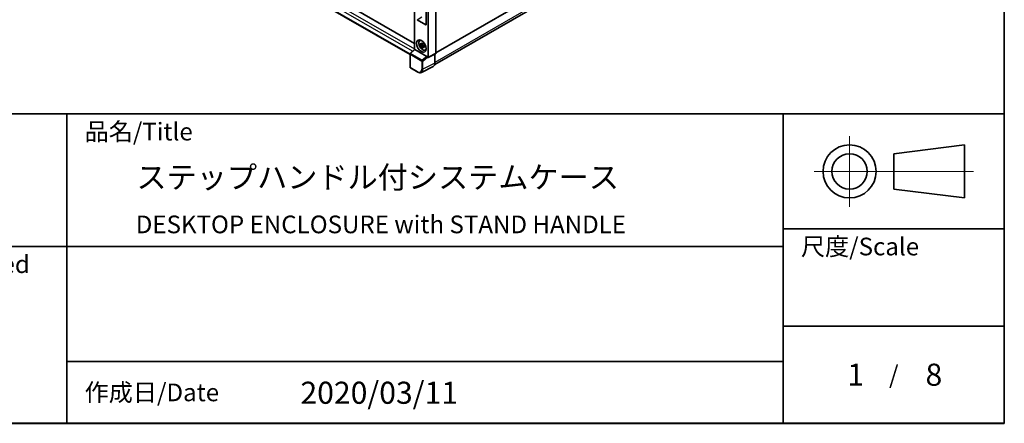
# Model space of a CAD drawing. Units: millimetres. Extents: x 0 to 12582, y 0 to 1686.
# Drawn here: x 1678 to 2346, y 0 to 274 of the extents above; entities that cross this region are included whole.
import ezdxf
from ezdxf.enums import TextEntityAlignment as Align

# ---------------------------------------------------------------- set-up
doc = ezdxf.new("R2010")
doc.units = ezdxf.units.MM
doc.header["$LTSCALE"] = 6
doc.linetypes.add('CHAIN', pattern=[0.3543, 0.2362, -0.0295, 0.0591, -0.0295])
for name, color, linetype, lineweight in [('Border (ISO)', 7, 'Continuous', 35), ('Title (ISO)', 7, 'Continuous', 35), ('Visible (ISO)', 7, 'Continuous', 35), ('Visible Narrow (ISO)', 7, 'Continuous', 25)]:
    doc.layers.add(name, color=color, linetype=linetype, lineweight=lineweight)
doc.styles.add('Note Text (TK)', font='txt')
doc.styles.add('文字スタイル67', font='arial.ttf')

# ---------------------------------------------------------------- blocks, each defined once
blk = doc.blocks.new('図面枠 tk図枠')
at = {"layer": 'Border (ISO)'}
for p in [(405.5, 289), (14.5, 8)]:
    blk.add_line(p, (405.5, 8), dxfattribs=at)
blk = doc.blocks.new('表題欄 tk表題欄')
at = {"layer": 'Title (ISO)'}
for p, q in [((74.71, 244.05), (255.71, 244.05)), ((149.71, 244.05), (149.71, 209.05)), ((230.71, 244.05), (230.71, 209.05)), ((255.71, 244.05), (255.71, 209.05)), ((243.21, 239.55), (251.21, 240.55)), ((251.21, 234.55), (251.21, 240.55)), ((243.21, 239.55), (243.21, 235.55)), ((243.21, 235.55), (251.21, 234.55)), ((230.71, 231.05), (255.71, 231.05)), ((74.71, 229.05), (230.71, 229.05)), ((230.71, 220.05), (255.71, 220.05)), ((149.71, 216.05), (230.71, 216.05)), ((255.71, 209.05), (74.71, 209.05))]:
    blk.add_line(p, q, dxfattribs=at)
at = {"layer": 'Title (ISO)', "color": 4, "linetype": 'CHAIN', "lineweight": 18, "ltscale": 8.88956}
blk.add_line((238.21, 241.55), (238.21, 233.55), dxfattribs=at)
at = {"layer": 'Title (ISO)', "color": 4, "linetype": 'CHAIN', "lineweight": 18, "ltscale": 20.001633}
blk.add_line((252.21, 237.55), (234.21, 237.55), dxfattribs=at)
at = {"layer": 'Title (ISO)'}
for radius in [3, 2]:
    blk.add_circle((238.21, 237.55), radius, dxfattribs=at)
at = {"layer": 'Title (ISO)', "color": 1, "char_height": 2, "line_spacing_factor": 1.5, "style": 'Note Text (TK)'}
for s, insert, attachment_point in [('\\fＭＳ Ｐゴシック|b0|i0;\\H2.0000;品名/Title', (151.71, 242.05), 4), ('\\fＭＳ Ｐゴシック|b0|i0;\\H2.0000;尺度/Scale', (232.71, 229.05), 4), ('\\fＭＳ Ｐゴシック|b0|i0;\\H2.0000;製図/Created', (137.21, 227.05), 5), ('\\fＭＳ Ｐゴシック|b0|i0;\\H2.0000;作成日/Date', (151.71, 212.55), 4)]:
    blk.add_mtext(s, dxfattribs=dict(at, insert=insert, attachment_point=attachment_point))
at = {"layer": 'Title (ISO)', "color": 7, "insert": (243.21, 214.55), "char_height": 2, "attachment_point": 5, "line_spacing_factor": 1.5, "style": 'Note Text (TK)'}
blk.add_mtext('\\fＭＳ Ｐゴシック|b0|i0;\\H2.0000;/', dxfattribs=at)
at = {"layer": 'Title (ISO)', "color": 7}
for tag, p, height, style in [('<品名>_001', (157.57, 235.64), 2.5, 'Note Text (TK)'), ('<Title>_001', (157.49, 230.55), 2, '文字スタイル67'), ('<ページ_No.>_001', (237.95, 213.3), 2.5, 'Note Text (TK)'), ('<総ページ数>_001', (246.8, 213.3), 2.5, 'Note Text (TK)'), ('作成日_001', (175.87, 211.28), 2.5, 'Note Text (TK)')]:
    blk.add_attdef(tag, p, '', height=height, dxfattribs=dict(at, style=style))
at = {"layer": 'Title (ISO)', "color": 7, "style": 'Note Text (TK)'}
blk.add_attdef('<尺度>', text='', height=2.5, dxfattribs=at).set_placement((243.21, 223.55), align=Align.MIDDLE_CENTER)

msp = doc.modelspace()

# ---------------------------------------------------------------- linework, layer by layer
at = {"layer": 'Visible (ISO)'}
for p, q in [((1731.9893, 381.2452), (1945.7608, 257.8241)), ((1942.7912, 250.2145), (1728.0334, 374.205)), ((1945.7608, 377.8204), (1945.7608, 253.6163)), ((1955.2097, 374.8348), (1955.2097, 248.6089)), ((1960.276, 377.7598), (1960.276, 251.1391)), ((2167.0907, 370.7649), (1960.276, 251.3603)), ((1959.5151, 243.4544), (2165.5101, 362.3856)), ((1953.4225, 270.5471), (1947.548, 273.9387)), ((1953.7488, 279.0261), (1953.7488, 270.7355)), ((1949.3763, 259.655), (1949.9421, 260.068)), ((1951.4468, 256.9254), (1949.6943, 256.5572)), ((1950.5389, 255.0942), (1951.7341, 256.4279)), ((1951.3807, 257.6359), (1950.9149, 257.3669)), ((1950.9149, 256.2866), (1951.659, 256.7162)), ((1951.4468, 257.399), (1951.4468, 257.5999)), ((1951.4468, 256.9254), (1951.4468, 257.0266)), ((1951.5752, 256.8513), (1951.4468, 256.9254)), ((1951.7341, 256.4279), (1951.7341, 256.5761)), ((1951.7341, 256.4279), (1951.8217, 256.3773)), ((1952.3163, 256.0154), (1951.8504, 255.7465)), ((1952.1442, 256.1911), (1952.3182, 256.0907)), ((1942.7912, 241.6881), (1942.7912, 250.6657)), ((1942.9392, 251.0044), (1945.8308, 253.6811)), ((1954.2332, 248.9757), (1946.0846, 253.6803)), ((1953.0627, 253.27), (1953.7033, 253.5535)), ((1954.5569, 248.2325), (1954.5569, 248.4031)), ((1954.5573, 248.2323), (1954.5569, 248.2325)), ((1960.0686, 250.7079), (1955.0023, 248.1777)), ((1959.6232, 250.4855), (1959.6232, 244.3541)), ((1948.0244, 238.4002), (1943.022, 241.2884)), ((1958.5863, 242.1981), (1950.4636, 238.1414))]:
    msp.add_line(p, q, dxfattribs=at)
for centre, start, end in [((1943.2528, 250.6657), 132.7894813, 180), ((1943.2528, 241.6881), 180, 240)]:
    msp.add_arc(centre, 0.4615, start, end, dxfattribs=at)
for centre, major_axis, ratio, start_param, end_param in [((1953.4225, 270.9239), (0.2308, -0.3997), 0.57735027, 5.49778714, 7.06858347), ((1951.3338, 256.5285), (-1.8467, 3.1986), 0.57735027, 5.8919852, 9.81597807), ((1952.4434, 257.1691), (2.3077, -3.997), 0.57735027, 3.57974168, 3.80314763), ((1950.9365, 256.2991), (-0.7225, 1.2514), 0.57735027, 5.97330265, 6.59306797), ((1950.9365, 256.2991), (-0.7225, 1.2514), 0.57735027, 1.26091366, 1.88067899), ((1950.9365, 256.2991), (0.7225, -1.2514), 0.57735027, 1.26091366, 1.88067899), ((1950.9365, 256.2991), (0.7225, -1.2514), 0.57735027, 5.97330265, 6.59306797), ((1946.0874, 253.2897), (0.2248, -0.4143), 0.5718249, 2.39113693, 3.28641551), ((1952.4434, 257.1691), (2.3077, -3.997), 0.57735027, 5.62163033, 5.84503628), ((1954.2304, 248.5883), (0.2224, -0.4109), 0.58179756, 0.82141755, 2.38355232), ((1954.5565, 248.9869), (0.4621, -0.8004), 0.5766475, 5.49839613, 7.06797448), ((1959.6228, 251.5171), (0.4621, -0.8004), 0.5766475, 6.24832118, 7.06797448), ((1956.3577, 246.244), (2.3105, -4.0019), 0.5766475, 6.24832118, 7.06797448)]:
    msp.add_ellipse(centre, major_axis=major_axis, ratio=ratio, start_param=start_param, end_param=end_param, dxfattribs=at)
msp.add_ellipse((1950.4852, 256.0386), major_axis=(-2.3077, 3.997), ratio=0.57735027, dxfattribs=at)
for points, knots in [([(1949.6943, 256.5572), (1949.6792, 256.74), (1949.6722, 256.9221), (1949.6722, 257.2633), (1949.6792, 257.4483), (1949.6943, 257.6374)], [4.331071921, 4.331071921, 4.331071921, 4.331071921, 4.398975087, 4.398975087, 4.466878254, 4.466878254, 4.466878254, 4.466878254]), ([(1949.6943, 257.6374), (1949.776, 257.5674), (1949.8593, 257.4984), (1949.9717, 257.4081), (1949.9998, 257.3859), (1950.0281, 257.3637)], [4.4863158772, 4.4863158772, 4.4863158772, 4.4863158772, 4.5307133937, 4.5307133937, 4.5453911286, 4.5453911286, 4.5453911286, 4.5453911286]), ([(1950.0281, 256.2834), (1949.9998, 256.3056), (1949.9717, 256.3279), (1949.8593, 256.4181), (1949.776, 256.4871), (1949.6943, 256.5572)], [4.8174915459, 4.8174915459, 4.8174915459, 4.8174915459, 4.8321692807, 4.8321692807, 4.8765667973, 4.8765667973, 4.8765667973, 4.8765667973]), ([(1950.4687, 257.6181), (1950.4738, 257.6595), (1950.479, 257.701), (1950.5009, 257.8688), (1950.5191, 257.9964), (1950.5389, 258.1251)], [4.8174915459, 4.8174915459, 4.8174915459, 4.8174915459, 4.8321692807, 4.8321692807, 4.8765667973, 4.8765667973, 4.8765667973, 4.8765667973]), ([(1950.5389, 255.0942), (1950.5191, 255.2001), (1950.5009, 255.3067), (1950.479, 255.4492), (1950.4738, 255.4847), (1950.4687, 255.5202)], [4.4863158772, 4.4863158772, 4.4863158772, 4.4863158772, 4.5307133937, 4.5307133937, 4.5453911286, 4.5453911286, 4.5453911286, 4.5453911286]), ([(1950.5389, 258.1251), (1950.6897, 258.0317), (1950.8439, 257.9397), (1951.1394, 257.7691), (1951.3031, 257.6775), (1951.4744, 257.5849)], [4.331071921, 4.331071921, 4.331071921, 4.331071921, 4.398975087, 4.398975087, 4.466878254, 4.466878254, 4.466878254, 4.466878254]), ([(1951.4744, 254.5541), (1951.3031, 254.6357), (1951.1394, 254.7221), (1950.8439, 254.8927), (1950.6897, 254.9898), (1950.5389, 255.0942)], [4.331071921, 4.331071921, 4.331071921, 4.331071921, 4.398975087, 4.398975087, 4.466878254, 4.466878254, 4.466878254, 4.466878254]), ([(1951.4744, 257.5849), (1951.4546, 257.4562), (1951.4365, 257.3287), (1951.4146, 257.1609), (1951.4093, 257.1194), (1951.4043, 257.078)], [4.4863158772, 4.4863158772, 4.4863158772, 4.4863158772, 4.5307133937, 4.5307133937, 4.5453911286, 4.5453911286, 4.5453911286, 4.5453911286]), ([(1951.4043, 254.98), (1951.4093, 254.9445), (1951.4146, 254.9091), (1951.4365, 254.7665), (1951.4546, 254.66), (1951.4744, 254.5541)], [4.8174915459, 4.8174915459, 4.8174915459, 4.8174915459, 4.8321692807, 4.8321692807, 4.8765667973, 4.8765667973, 4.8765667973, 4.8765667973]), ([(1951.845, 256.3148), (1951.8833, 256.2985), (1951.9219, 256.2822), (1952.0781, 256.2173), (1952.1977, 256.1692), (1952.319, 256.122)], [4.8174915459, 4.8174915459, 4.8174915459, 4.8174915459, 4.8321692807, 4.8321692807, 4.8765667973, 4.8765667973, 4.8765667973, 4.8765667973]), ([(1952.319, 255.0417), (1952.1977, 255.0889), (1952.0781, 255.137), (1951.9219, 255.2019), (1951.8833, 255.2182), (1951.845, 255.2345)], [4.4863158772, 4.4863158772, 4.4863158772, 4.4863158772, 4.5307133937, 4.5307133937, 4.5453911286, 4.5453911286, 4.5453911286, 4.5453911286]), ([(1952.319, 256.122), (1952.3136, 255.9273), (1952.311, 255.7398), (1952.311, 255.3986), (1952.3136, 255.2191), (1952.319, 255.0417)], [4.331071921, 4.331071921, 4.331071921, 4.331071921, 4.398975087, 4.398975087, 4.466878254, 4.466878254, 4.466878254, 4.466878254]), ([(1950.4636, 238.1414), (1950.3205, 238.07), (1950.1679, 238.0172), (1949.8523, 237.9499), (1949.6893, 237.9353), (1949.359, 237.9417), (1949.1918, 237.9625), (1948.8567, 238.0363), (1948.6889, 238.0891), (1948.3548, 238.2237), (1948.1886, 238.3054), (1948.0244, 238.4002)], [0.03486413, 0.03486413, 0.03486413, 0.03486413, 0.184849139, 0.184849139, 0.334834148, 0.334834148, 0.484819157, 0.484819157, 0.634804167, 0.634804167, 0.784789176, 0.784789176, 0.784789176, 0.784789176])]:
    msp.add_open_spline(points, degree=3, knots=knots, dxfattribs=at)
for points, weights in [([(1950.9149, 257.3669), (1950.5901, 257.3793), (1950.0281, 257.3637)], [1.35956394726, 1.22656475141, 1.03074466748]), ([(1950.0281, 256.2834), (1950.5901, 256.299), (1950.9149, 256.2866)], [1.03074466748, 1.22656475141, 1.35956394726]), ([(1950.4687, 257.6181), (1950.7632, 257.4793), (1950.9149, 257.3669)], [1.03074466748, 1.22656475141, 1.35956394726]), ([(1950.9149, 256.2866), (1950.7632, 255.9991), (1950.4687, 255.5202)], [1.35956394726, 1.22656475141, 1.03074466748]), ([(1951.4043, 254.98), (1951.6988, 255.4589), (1951.8504, 255.7465)], [1.03074466748, 1.22656475141, 1.35956394726]), ([(1951.8504, 255.7465), (1951.872, 255.5589), (1951.845, 255.2345)], [1.35956394726, 1.22656475141, 1.03074466748])]:
    msp.add_rational_spline(points, weights, degree=2, dxfattribs=at)
at = {"layer": 'Visible Narrow (ISO)'}
for p, q in [((1944.5488, 252.4943), (1727.7466, 377.6651)), ((1727.7466, 374.8388), (1942.7915, 250.6826)), ((1728.7257, 379.3609), (1945.7608, 254.0556)), ((2167.1863, 370.9762), (1960.276, 251.5164)), ((2166.3704, 364.2872), (1959.6232, 244.9216)), ((1947.548, 273.9387), (1950.8116, 275.8229)), ((1953.4225, 270.5471), (1953.7488, 270.7355)), ((1942.9264, 241.4997), (1942.9264, 250.4773)), ((1942.9264, 250.4773), (1950.8642, 245.8944)), ((1943.1718, 250.984), (1946.0846, 253.6803)), ((1951.1096, 246.4011), (1943.1718, 250.984)), ((1954.2332, 248.9757), (1951.1096, 246.4011)), ((1951.5054, 245.8879), (1954.5569, 248.4031)), ((1960.276, 251.1391), (1955.2097, 248.6089)), ((1947.9288, 238.6115), (1942.9264, 241.4997)), ((1950.8642, 245.8944), (1950.8642, 240.3063)), ((1951.5054, 240.2998), (1951.5054, 245.8879)), ((1959.6232, 244.3541), (1951.5054, 240.2998))]:
    msp.add_line(p, q, dxfattribs=at)
for centre, major_axis, ratio, start_param, end_param in [((1943.2528, 250.6657), (-0.4615, 0), 0.57735027, 0, 0.78539816), ((1943.2528, 250.6657), (-0.2308, -0.3997), 0.57735027, 4.17779463, 5.49778714), ((1943.2528, 250.6657), (-0.3135, 0.3387), 0.43528024, 5.38790672, 6.28318531), ((1943.2528, 241.6881), (-0.4615, 0), 0.57735027, 0, 0.78539816), ((1943.2528, 241.6881), (-0.2308, -0.3997), 0.57735027, 5.49778714, 6.28318531), ((1951.1906, 246.0828), (0.2308, 0.3997), 0.57735027, 1.03620198, 2.35619449), ((1951.1906, 246.0828), (-0.4615, 0), 0.57735027, 0.78539816, 2.32128791), ((1951.1906, 246.0828), (-0.2936, 0.3562), 0.39624112, 3.84968252, 5.41181729), ((1947.9252, 242.0072), (2.0795, -3.6017), 0.5766475, 5.49839613, 7.06797448), ((1948.2552, 238.7999), (-0.2308, -0.3997), 0.57735027, 5.49778714, 6.28318531), ((1948.2516, 242.1957), (2.2858, -4.0148), 0.57677384, 6.25179868, 7.07145199), ((1951.1906, 240.4947), (0.4615, 0), 0.57735027, 3.92699082, 5.46288056)]:
    msp.add_ellipse(centre, major_axis=major_axis, ratio=ratio, start_param=start_param, end_param=end_param, dxfattribs=at)

# ---------------------------------------------------------------- block references
at = {"xscale": 6, "yscale": 6, "zscale": 6}
msp.add_blockref('図面枠 tk図枠', (-87, -48), dxfattribs=at)
ref = msp.add_blockref('表題欄 tk表題欄', (811.7471, -1254.3164), dxfattribs=dict(xscale=6, yscale=6, zscale=6))
ref.add_attrib('<品名>_001', 'ステップハンドル付システムケース', (1757.1477, 159.5199), dxfattribs={"layer": 'Title (ISO)', "color": 7, "height": 15, "style": 'Note Text (TK)'})
ref.add_attrib('作成日_001', '2020/03/11', (1868.4375, 13.2443), dxfattribs={"layer": 'Title (ISO)', "color": 7, "height": 15, "style": 'Note Text (TK)'})
ref.add_attrib('<Title>_001', 'DESKTOP ENCLOSURE with STAND HANDLE', (1756.7067, 128.9959), dxfattribs={"layer": 'Title (ISO)', "color": 7, "height": 12, "style": '文字スタイル67'})
ref.add_attrib('<ページ_No.>_001', '1', (2239.4403, 25.5), dxfattribs={"layer": 'Title (ISO)', "color": 7, "height": 15, "style": 'Note Text (TK)'})
ref.add_attrib('<総ページ数>_001', '8', (2292.5455, 25.5), dxfattribs={"layer": 'Title (ISO)', "color": 7, "height": 15, "style": 'Note Text (TK)'})

doc.saveas('drawing.dxf')
